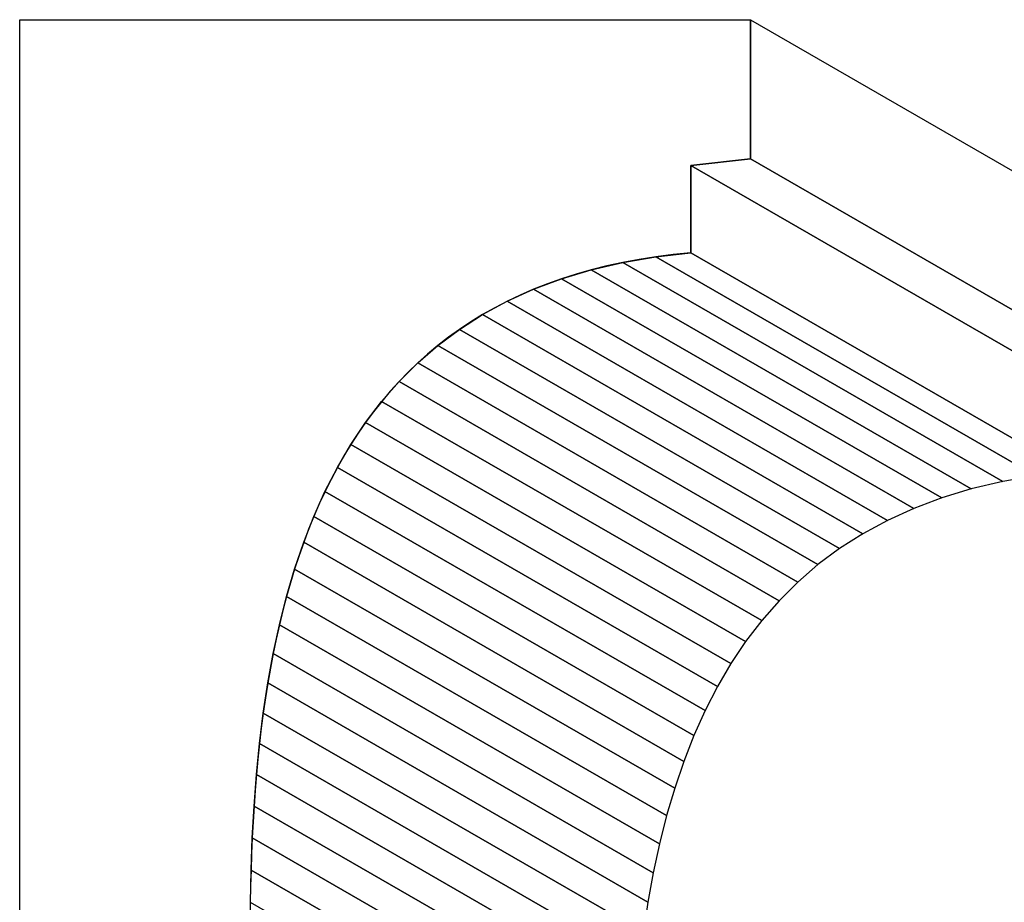
# Model space of a CAD drawing. Extents: x -1.54 to 1.3, y -2.15 to 3.46.
# Drawn here: x -1.25 to 0.43, y 1.95 to 3.46 of the extents above; entities that cross this region are included whole.
import ezdxf

# ---------------------------------------------------------------- set-up
doc = ezdxf.new("R2010")
doc.units = 0
doc.header["$MEASUREMENT"] = 0
doc.layers.add('P1-LAYER_1', color=7, linetype='CONTINUOUS')

msp = doc.modelspace()

# ---------------------------------------------------------------- linework, layer by layer
at = {"layer": 'P1-LAYER_1', "color": 7}
msp.add_open_spline([(-1.116, 1.3882), (-1.1398, 1.6613), (-0.8952, 1.5996), (-0.9542, 1.8221), (-0.9542, 1.8221), (-0.9542, 1.8221), (-0.8588, 1.8362), (-0.8588, 1.8362), (-0.8588, 1.8362), (-0.8662, 2.435), (-0.7617, 3.0015), (-0.105, 3.0587), (-0.105, 3.0587), (-0.105, 3.0587), (-0.105, 3.2082), (-0.105, 3.2082), (-0.105, 3.2082), (-0.105, 3.2082), (-0.0032, 3.2196), (-0.0032, 3.2196), (-0.0032, 3.2196), (-0.0032, 3.2196), (-0.0032, 3.4572), (-0.0032, 3.4572), (-0.0032, 3.4572), (-0.0032, 3.4572), (-1.2532, 3.4572), (-1.2532, 3.4572), (-1.2532, 3.4572), (-1.2532, 3.4572), (-1.2532, 1.3882), (-1.2532, 1.3882), (-1.2532, 1.3882), (-1.2532, 1.3882), (-1.116, 1.3882), (-1.116, 1.3882)], degree=3, knots=[0, 0, 0, 0, 0.111111, 0.111111, 0.111111, 0.111111, 0.222222, 0.222222, 0.222222, 0.222222, 0.333333, 0.333333, 0.333333, 0.333333, 0.444444, 0.444444, 0.444444, 0.444444, 0.555556, 0.555556, 0.555556, 0.555556, 0.666667, 0.666667, 0.666667, 0.666667, 0.777778, 0.777778, 0.777778, 0.777778, 0.888889, 0.888889, 0.888889, 0.888889, 1, 1, 1, 1], dxfattribs=at)
at = {"layer": 'P1-LAYER_1', "color": 253}
for points in [[(-0.0032, 3.2196), (-0.0032, 3.2196), (0.6469, 2.8449), (0.6469, 2.8449), (0.6469, 2.8449), (0.6469, 2.8449), (0.6469, 3.0825), (0.6469, 3.0825), (0.6469, 3.0825), (0.6469, 3.0825), (-0.0032, 3.4572), (-0.0032, 3.4572), (-0.0032, 3.4572), (-0.0032, 3.4572), (-0.0032, 3.2196), (-0.0032, 3.2196)], [(-0.0032, 3.2196), (-0.0032, 3.2196), (0.6469, 2.8449), (0.6469, 2.8449), (0.6469, 2.8449), (0.6469, 2.8449), (0.6469, 3.0825), (0.6469, 3.0825), (0.6469, 3.0825), (0.6469, 3.0825), (-0.0032, 3.4572), (-0.0032, 3.4572), (-0.0032, 3.4572), (-0.0032, 3.4572), (-0.0032, 3.2196), (-0.0032, 3.2196)], [(-0.105, 3.2082), (-0.105, 3.2082), (0.5451, 2.8335), (0.5451, 2.8335), (0.5451, 2.8335), (0.5451, 2.8335), (0.6469, 2.8449), (0.6469, 2.8449), (0.6469, 2.8449), (0.6469, 2.8449), (-0.0032, 3.2196), (-0.0032, 3.2196), (-0.0032, 3.2196), (-0.0032, 3.2196), (-0.105, 3.2082), (-0.105, 3.2082)], [(-0.105, 3.2082), (-0.105, 3.2082), (0.5451, 2.8335), (0.5451, 2.8335), (0.5451, 2.8335), (0.5451, 2.8335), (0.6469, 2.8449), (0.6469, 2.8449), (0.6469, 2.8449), (0.6469, 2.8449), (-0.0032, 3.2196), (-0.0032, 3.2196), (-0.0032, 3.2196), (-0.0032, 3.2196), (-0.105, 3.2082), (-0.105, 3.2082)], [(-0.105, 3.0587), (-0.105, 3.0587), (0.5451, 2.684), (0.5451, 2.684), (0.5451, 2.684), (0.5451, 2.684), (0.5451, 2.8335), (0.5451, 2.8335), (0.5451, 2.8335), (0.5451, 2.8335), (-0.105, 3.2082), (-0.105, 3.2082), (-0.105, 3.2082), (-0.105, 3.2082), (-0.105, 3.0587), (-0.105, 3.0587)], [(-0.105, 3.0587), (-0.105, 3.0587), (0.5451, 2.684), (0.5451, 2.684), (0.5451, 2.684), (0.5451, 2.684), (0.5451, 2.8335), (0.5451, 2.8335), (0.5451, 2.8335), (0.5451, 2.8335), (-0.105, 3.2082), (-0.105, 3.2082), (-0.105, 3.2082), (-0.105, 3.2082), (-0.105, 3.0587), (-0.105, 3.0587)], [(-0.2218, 3.0421), (-0.2218, 3.0421), (0.4283, 2.6674), (0.4283, 2.6674), (0.4283, 2.6674), (0.4283, 2.6674), (0.4852, 2.6771), (0.4852, 2.6771), (0.4852, 2.6771), (0.4852, 2.6771), (-0.165, 3.0519), (-0.165, 3.0519), (-0.165, 3.0519), (-0.165, 3.0519), (-0.2218, 3.0421), (-0.2218, 3.0421)], [(-0.2218, 3.0421), (-0.2218, 3.0421), (0.4283, 2.6674), (0.4283, 2.6674), (0.4283, 2.6674), (0.4283, 2.6674), (0.4852, 2.6771), (0.4852, 2.6771), (0.4852, 2.6771), (0.4852, 2.6771), (-0.165, 3.0519), (-0.165, 3.0519), (-0.165, 3.0519), (-0.165, 3.0519), (-0.2218, 3.0421), (-0.2218, 3.0421)], [(-0.165, 3.0519), (-0.165, 3.0519), (0.4852, 2.6771), (0.4852, 2.6771), (0.4852, 2.6771), (0.4852, 2.6771), (0.5451, 2.684), (0.5451, 2.684), (0.5451, 2.684), (0.5451, 2.684), (-0.105, 3.0587), (-0.105, 3.0587), (-0.105, 3.0587), (-0.105, 3.0587), (-0.165, 3.0519), (-0.165, 3.0519)], [(-0.165, 3.0519), (-0.165, 3.0519), (0.4852, 2.6771), (0.4852, 2.6771), (0.4852, 2.6771), (0.4852, 2.6771), (0.5451, 2.684), (0.5451, 2.684), (0.5451, 2.684), (0.5451, 2.684), (-0.105, 3.0587), (-0.105, 3.0587), (-0.105, 3.0587), (-0.105, 3.0587), (-0.165, 3.0519), (-0.165, 3.0519)], [(-0.2755, 3.0296), (-0.2755, 3.0296), (0.3746, 2.6549), (0.3746, 2.6549), (0.3746, 2.6549), (0.3746, 2.6549), (0.4283, 2.6674), (0.4283, 2.6674), (0.4283, 2.6674), (0.4283, 2.6674), (-0.2218, 3.0421), (-0.2218, 3.0421), (-0.2218, 3.0421), (-0.2218, 3.0421), (-0.2755, 3.0296), (-0.2755, 3.0296)], [(-0.2755, 3.0296), (-0.2755, 3.0296), (0.3746, 2.6549), (0.3746, 2.6549), (0.3746, 2.6549), (0.3746, 2.6549), (0.4283, 2.6674), (0.4283, 2.6674), (0.4283, 2.6674), (0.4283, 2.6674), (-0.2218, 3.0421), (-0.2218, 3.0421), (-0.2218, 3.0421), (-0.2218, 3.0421), (-0.2755, 3.0296), (-0.2755, 3.0296)], [(-0.3262, 3.0143), (-0.3262, 3.0143), (0.3239, 2.6396), (0.3239, 2.6396), (0.3239, 2.6396), (0.3239, 2.6396), (0.3746, 2.6549), (0.3746, 2.6549), (0.3746, 2.6549), (0.3746, 2.6549), (-0.2755, 3.0296), (-0.2755, 3.0296), (-0.2755, 3.0296), (-0.2755, 3.0296), (-0.3262, 3.0143), (-0.3262, 3.0143)], [(-0.3262, 3.0143), (-0.3262, 3.0143), (0.3239, 2.6396), (0.3239, 2.6396), (0.3239, 2.6396), (0.3239, 2.6396), (0.3746, 2.6549), (0.3746, 2.6549), (0.3746, 2.6549), (0.3746, 2.6549), (-0.2755, 3.0296), (-0.2755, 3.0296), (-0.2755, 3.0296), (-0.2755, 3.0296), (-0.3262, 3.0143), (-0.3262, 3.0143)], [(-0.3741, 2.9964), (-0.3741, 2.9964), (0.276, 2.6217), (0.276, 2.6217), (0.276, 2.6217), (0.276, 2.6217), (0.3239, 2.6396), (0.3239, 2.6396), (0.3239, 2.6396), (0.3239, 2.6396), (-0.3262, 3.0143), (-0.3262, 3.0143), (-0.3262, 3.0143), (-0.3262, 3.0143), (-0.3741, 2.9964), (-0.3741, 2.9964)], [(-0.3741, 2.9964), (-0.3741, 2.9964), (0.276, 2.6217), (0.276, 2.6217), (0.276, 2.6217), (0.276, 2.6217), (0.3239, 2.6396), (0.3239, 2.6396), (0.3239, 2.6396), (0.3239, 2.6396), (-0.3262, 3.0143), (-0.3262, 3.0143), (-0.3262, 3.0143), (-0.3262, 3.0143), (-0.3741, 2.9964), (-0.3741, 2.9964)], [(-0.4191, 2.976), (-0.4191, 2.976), (0.231, 2.6012), (0.231, 2.6012), (0.231, 2.6012), (0.231, 2.6012), (0.276, 2.6217), (0.276, 2.6217), (0.276, 2.6217), (0.276, 2.6217), (-0.3741, 2.9964), (-0.3741, 2.9964), (-0.3741, 2.9964), (-0.3741, 2.9964), (-0.4191, 2.976), (-0.4191, 2.976)], [(-0.4191, 2.976), (-0.4191, 2.976), (0.231, 2.6012), (0.231, 2.6012), (0.231, 2.6012), (0.231, 2.6012), (0.276, 2.6217), (0.276, 2.6217), (0.276, 2.6217), (0.276, 2.6217), (-0.3741, 2.9964), (-0.3741, 2.9964), (-0.3741, 2.9964), (-0.3741, 2.9964), (-0.4191, 2.976), (-0.4191, 2.976)], [(-0.4613, 2.9531), (-0.4613, 2.9531), (0.1888, 2.5783), (0.1888, 2.5783), (0.1888, 2.5783), (0.1888, 2.5783), (0.231, 2.6012), (0.231, 2.6012), (0.231, 2.6012), (0.231, 2.6012), (-0.4191, 2.976), (-0.4191, 2.976), (-0.4191, 2.976), (-0.4191, 2.976), (-0.4613, 2.9531), (-0.4613, 2.9531)], [(-0.4613, 2.9531), (-0.4613, 2.9531), (0.1888, 2.5783), (0.1888, 2.5783), (0.1888, 2.5783), (0.1888, 2.5783), (0.231, 2.6012), (0.231, 2.6012), (0.231, 2.6012), (0.231, 2.6012), (-0.4191, 2.976), (-0.4191, 2.976), (-0.4191, 2.976), (-0.4191, 2.976), (-0.4613, 2.9531), (-0.4613, 2.9531)], [(-0.5009, 2.9278), (-0.5009, 2.9278), (0.1492, 2.5531), (0.1492, 2.5531), (0.1492, 2.5531), (0.1492, 2.5531), (0.1888, 2.5783), (0.1888, 2.5783), (0.1888, 2.5783), (0.1888, 2.5783), (-0.4613, 2.9531), (-0.4613, 2.9531), (-0.4613, 2.9531), (-0.4613, 2.9531), (-0.5009, 2.9278), (-0.5009, 2.9278)], [(-0.5009, 2.9278), (-0.5009, 2.9278), (0.1492, 2.5531), (0.1492, 2.5531), (0.1492, 2.5531), (0.1492, 2.5531), (0.1888, 2.5783), (0.1888, 2.5783), (0.1888, 2.5783), (0.1888, 2.5783), (-0.4613, 2.9531), (-0.4613, 2.9531), (-0.4613, 2.9531), (-0.4613, 2.9531), (-0.5009, 2.9278), (-0.5009, 2.9278)], [(-0.5379, 2.9002), (-0.5379, 2.9002), (0.1123, 2.5255), (0.1123, 2.5255), (0.1123, 2.5255), (0.1123, 2.5255), (0.1492, 2.5531), (0.1492, 2.5531), (0.1492, 2.5531), (0.1492, 2.5531), (-0.5009, 2.9278), (-0.5009, 2.9278), (-0.5009, 2.9278), (-0.5009, 2.9278), (-0.5379, 2.9002), (-0.5379, 2.9002)], [(-0.5379, 2.9002), (-0.5379, 2.9002), (0.1123, 2.5255), (0.1123, 2.5255), (0.1123, 2.5255), (0.1123, 2.5255), (0.1492, 2.5531), (0.1492, 2.5531), (0.1492, 2.5531), (0.1492, 2.5531), (-0.5009, 2.9278), (-0.5009, 2.9278), (-0.5009, 2.9278), (-0.5009, 2.9278), (-0.5379, 2.9002), (-0.5379, 2.9002)], [(-0.5723, 2.8704), (-0.5723, 2.8704), (0.0778, 2.4957), (0.0778, 2.4957), (0.0778, 2.4957), (0.0778, 2.4957), (0.1123, 2.5255), (0.1123, 2.5255), (0.1123, 2.5255), (0.1123, 2.5255), (-0.5379, 2.9002), (-0.5379, 2.9002), (-0.5379, 2.9002), (-0.5379, 2.9002), (-0.5723, 2.8704), (-0.5723, 2.8704)], [(-0.5723, 2.8704), (-0.5723, 2.8704), (0.0778, 2.4957), (0.0778, 2.4957), (0.0778, 2.4957), (0.0778, 2.4957), (0.1123, 2.5255), (0.1123, 2.5255), (0.1123, 2.5255), (0.1123, 2.5255), (-0.5379, 2.9002), (-0.5379, 2.9002), (-0.5379, 2.9002), (-0.5379, 2.9002), (-0.5723, 2.8704), (-0.5723, 2.8704)], [(-0.6044, 2.8386), (-0.6044, 2.8386), (0.0457, 2.4639), (0.0457, 2.4639), (0.0457, 2.4639), (0.0457, 2.4639), (0.0778, 2.4957), (0.0778, 2.4957), (0.0778, 2.4957), (0.0778, 2.4957), (-0.5723, 2.8704), (-0.5723, 2.8704), (-0.5723, 2.8704), (-0.5723, 2.8704), (-0.6044, 2.8386), (-0.6044, 2.8386)], [(-0.6044, 2.8386), (-0.6044, 2.8386), (0.0457, 2.4639), (0.0457, 2.4639), (0.0457, 2.4639), (0.0457, 2.4639), (0.0778, 2.4957), (0.0778, 2.4957), (0.0778, 2.4957), (0.0778, 2.4957), (-0.5723, 2.8704), (-0.5723, 2.8704), (-0.5723, 2.8704), (-0.5723, 2.8704), (-0.6044, 2.8386), (-0.6044, 2.8386)], [(-0.6341, 2.8047), (-0.6341, 2.8047), (0.0161, 2.43), (0.0161, 2.43), (0.0161, 2.43), (0.0161, 2.43), (0.0457, 2.4639), (0.0457, 2.4639), (0.0457, 2.4639), (0.0457, 2.4639), (-0.6044, 2.8386), (-0.6044, 2.8386), (-0.6044, 2.8386), (-0.6044, 2.8386), (-0.6341, 2.8047), (-0.6341, 2.8047)], [(-0.6341, 2.8047), (-0.6341, 2.8047), (0.0161, 2.43), (0.0161, 2.43), (0.0161, 2.43), (0.0161, 2.43), (0.0457, 2.4639), (0.0457, 2.4639), (0.0457, 2.4639), (0.0457, 2.4639), (-0.6044, 2.8386), (-0.6044, 2.8386), (-0.6044, 2.8386), (-0.6044, 2.8386), (-0.6341, 2.8047), (-0.6341, 2.8047)], [(-0.6615, 2.7688), (-0.6615, 2.7688), (-0.0114, 2.3941), (-0.0114, 2.3941), (-0.0114, 2.3941), (-0.0114, 2.3941), (0.0161, 2.43), (0.0161, 2.43), (0.0161, 2.43), (0.0161, 2.43), (-0.6341, 2.8047), (-0.6341, 2.8047), (-0.6341, 2.8047), (-0.6341, 2.8047), (-0.6615, 2.7688), (-0.6615, 2.7688)], [(-0.6615, 2.7688), (-0.6615, 2.7688), (-0.0114, 2.3941), (-0.0114, 2.3941), (-0.0114, 2.3941), (-0.0114, 2.3941), (0.0161, 2.43), (0.0161, 2.43), (0.0161, 2.43), (0.0161, 2.43), (-0.6341, 2.8047), (-0.6341, 2.8047), (-0.6341, 2.8047), (-0.6341, 2.8047), (-0.6615, 2.7688), (-0.6615, 2.7688)], [(-0.6867, 2.7311), (-0.6867, 2.7311), (-0.0366, 2.3564), (-0.0366, 2.3564), (-0.0366, 2.3564), (-0.0366, 2.3564), (-0.0114, 2.3941), (-0.0114, 2.3941), (-0.0114, 2.3941), (-0.0114, 2.3941), (-0.6615, 2.7688), (-0.6615, 2.7688), (-0.6615, 2.7688), (-0.6615, 2.7688), (-0.6867, 2.7311), (-0.6867, 2.7311)], [(-0.6867, 2.7311), (-0.6867, 2.7311), (-0.0366, 2.3564), (-0.0366, 2.3564), (-0.0366, 2.3564), (-0.0366, 2.3564), (-0.0114, 2.3941), (-0.0114, 2.3941), (-0.0114, 2.3941), (-0.0114, 2.3941), (-0.6615, 2.7688), (-0.6615, 2.7688), (-0.6615, 2.7688), (-0.6615, 2.7688), (-0.6867, 2.7311), (-0.6867, 2.7311)], [(-0.7098, 2.6917), (-0.7098, 2.6917), (-0.0597, 2.317), (-0.0597, 2.317), (-0.0597, 2.317), (-0.0597, 2.317), (-0.0366, 2.3564), (-0.0366, 2.3564), (-0.0366, 2.3564), (-0.0366, 2.3564), (-0.6867, 2.7311), (-0.6867, 2.7311), (-0.6867, 2.7311), (-0.6867, 2.7311), (-0.7098, 2.6917), (-0.7098, 2.6917)], [(-0.7098, 2.6917), (-0.7098, 2.6917), (-0.0597, 2.317), (-0.0597, 2.317), (-0.0597, 2.317), (-0.0597, 2.317), (-0.0366, 2.3564), (-0.0366, 2.3564), (-0.0366, 2.3564), (-0.0366, 2.3564), (-0.6867, 2.7311), (-0.6867, 2.7311), (-0.6867, 2.7311), (-0.6867, 2.7311), (-0.7098, 2.6917), (-0.7098, 2.6917)], [(-0.731, 2.6506), (-0.731, 2.6506), (-0.0808, 2.2759), (-0.0808, 2.2759), (-0.0808, 2.2759), (-0.0808, 2.2759), (-0.0597, 2.317), (-0.0597, 2.317), (-0.0597, 2.317), (-0.0597, 2.317), (-0.7098, 2.6917), (-0.7098, 2.6917), (-0.7098, 2.6917), (-0.7098, 2.6917), (-0.731, 2.6506), (-0.731, 2.6506)], [(-0.731, 2.6506), (-0.731, 2.6506), (-0.0808, 2.2759), (-0.0808, 2.2759), (-0.0808, 2.2759), (-0.0808, 2.2759), (-0.0597, 2.317), (-0.0597, 2.317), (-0.0597, 2.317), (-0.0597, 2.317), (-0.7098, 2.6917), (-0.7098, 2.6917), (-0.7098, 2.6917), (-0.7098, 2.6917), (-0.731, 2.6506), (-0.731, 2.6506)], [(-0.7501, 2.6079), (-0.7501, 2.6079), (-0.1, 2.2332), (-0.1, 2.2332), (-0.1, 2.2332), (-0.1, 2.2332), (-0.0808, 2.2759), (-0.0808, 2.2759), (-0.0808, 2.2759), (-0.0808, 2.2759), (-0.731, 2.6506), (-0.731, 2.6506), (-0.731, 2.6506), (-0.731, 2.6506), (-0.7501, 2.6079), (-0.7501, 2.6079)], [(-0.7501, 2.6079), (-0.7501, 2.6079), (-0.1, 2.2332), (-0.1, 2.2332), (-0.1, 2.2332), (-0.1, 2.2332), (-0.0808, 2.2759), (-0.0808, 2.2759), (-0.0808, 2.2759), (-0.0808, 2.2759), (-0.731, 2.6506), (-0.731, 2.6506), (-0.731, 2.6506), (-0.731, 2.6506), (-0.7501, 2.6079), (-0.7501, 2.6079)], [(-0.7674, 2.5637), (-0.7674, 2.5637), (-0.1173, 2.189), (-0.1173, 2.189), (-0.1173, 2.189), (-0.1173, 2.189), (-0.1, 2.2332), (-0.1, 2.2332), (-0.1, 2.2332), (-0.1, 2.2332), (-0.7501, 2.6079), (-0.7501, 2.6079), (-0.7501, 2.6079), (-0.7501, 2.6079), (-0.7674, 2.5637), (-0.7674, 2.5637)], [(-0.7674, 2.5637), (-0.7674, 2.5637), (-0.1173, 2.189), (-0.1173, 2.189), (-0.1173, 2.189), (-0.1173, 2.189), (-0.1, 2.2332), (-0.1, 2.2332), (-0.1, 2.2332), (-0.1, 2.2332), (-0.7501, 2.6079), (-0.7501, 2.6079), (-0.7501, 2.6079), (-0.7501, 2.6079), (-0.7674, 2.5637), (-0.7674, 2.5637)], [(-0.7829, 2.518), (-0.7829, 2.518), (-0.1328, 2.1433), (-0.1328, 2.1433), (-0.1328, 2.1433), (-0.1328, 2.1433), (-0.1173, 2.189), (-0.1173, 2.189), (-0.1173, 2.189), (-0.1173, 2.189), (-0.7674, 2.5637), (-0.7674, 2.5637), (-0.7674, 2.5637), (-0.7674, 2.5637), (-0.7829, 2.518), (-0.7829, 2.518)], [(-0.7829, 2.518), (-0.7829, 2.518), (-0.1328, 2.1433), (-0.1328, 2.1433), (-0.1328, 2.1433), (-0.1328, 2.1433), (-0.1173, 2.189), (-0.1173, 2.189), (-0.1173, 2.189), (-0.1173, 2.189), (-0.7674, 2.5637), (-0.7674, 2.5637), (-0.7674, 2.5637), (-0.7674, 2.5637), (-0.7829, 2.518), (-0.7829, 2.518)], [(-0.7967, 2.4711), (-0.7967, 2.4711), (-0.1466, 2.0964), (-0.1466, 2.0964), (-0.1466, 2.0964), (-0.1466, 2.0964), (-0.1328, 2.1433), (-0.1328, 2.1433), (-0.1328, 2.1433), (-0.1328, 2.1433), (-0.7829, 2.518), (-0.7829, 2.518), (-0.7829, 2.518), (-0.7829, 2.518), (-0.7967, 2.4711), (-0.7967, 2.4711)], [(-0.7967, 2.4711), (-0.7967, 2.4711), (-0.1466, 2.0964), (-0.1466, 2.0964), (-0.1466, 2.0964), (-0.1466, 2.0964), (-0.1328, 2.1433), (-0.1328, 2.1433), (-0.1328, 2.1433), (-0.1328, 2.1433), (-0.7829, 2.518), (-0.7829, 2.518), (-0.7829, 2.518), (-0.7829, 2.518), (-0.7967, 2.4711), (-0.7967, 2.4711)], [(-0.8089, 2.4229), (-0.8089, 2.4229), (-0.1588, 2.0482), (-0.1588, 2.0482), (-0.1588, 2.0482), (-0.1588, 2.0482), (-0.1466, 2.0964), (-0.1466, 2.0964), (-0.1466, 2.0964), (-0.1466, 2.0964), (-0.7967, 2.4711), (-0.7967, 2.4711), (-0.7967, 2.4711), (-0.7967, 2.4711), (-0.8089, 2.4229), (-0.8089, 2.4229)], [(-0.8089, 2.4229), (-0.8089, 2.4229), (-0.1588, 2.0482), (-0.1588, 2.0482), (-0.1588, 2.0482), (-0.1588, 2.0482), (-0.1466, 2.0964), (-0.1466, 2.0964), (-0.1466, 2.0964), (-0.1466, 2.0964), (-0.7967, 2.4711), (-0.7967, 2.4711), (-0.7967, 2.4711), (-0.7967, 2.4711), (-0.8089, 2.4229), (-0.8089, 2.4229)], [(-0.8195, 2.3736), (-0.8195, 2.3736), (-0.1694, 1.9989), (-0.1694, 1.9989), (-0.1694, 1.9989), (-0.1694, 1.9989), (-0.1588, 2.0482), (-0.1588, 2.0482), (-0.1588, 2.0482), (-0.1588, 2.0482), (-0.8089, 2.4229), (-0.8089, 2.4229), (-0.8089, 2.4229), (-0.8089, 2.4229), (-0.8195, 2.3736), (-0.8195, 2.3736)], [(-0.8195, 2.3736), (-0.8195, 2.3736), (-0.1694, 1.9989), (-0.1694, 1.9989), (-0.1694, 1.9989), (-0.1694, 1.9989), (-0.1588, 2.0482), (-0.1588, 2.0482), (-0.1588, 2.0482), (-0.1588, 2.0482), (-0.8089, 2.4229), (-0.8089, 2.4229), (-0.8089, 2.4229), (-0.8089, 2.4229), (-0.8195, 2.3736), (-0.8195, 2.3736)], [(-0.8287, 2.3232), (-0.8287, 2.3232), (-0.1786, 1.9485), (-0.1786, 1.9485), (-0.1786, 1.9485), (-0.1786, 1.9485), (-0.1694, 1.9989), (-0.1694, 1.9989), (-0.1694, 1.9989), (-0.1694, 1.9989), (-0.8195, 2.3736), (-0.8195, 2.3736), (-0.8195, 2.3736), (-0.8195, 2.3736), (-0.8287, 2.3232), (-0.8287, 2.3232)], [(-0.8287, 2.3232), (-0.8287, 2.3232), (-0.1786, 1.9485), (-0.1786, 1.9485), (-0.1786, 1.9485), (-0.1786, 1.9485), (-0.1694, 1.9989), (-0.1694, 1.9989), (-0.1694, 1.9989), (-0.1694, 1.9989), (-0.8195, 2.3736), (-0.8195, 2.3736), (-0.8195, 2.3736), (-0.8195, 2.3736), (-0.8287, 2.3232), (-0.8287, 2.3232)], [(-0.8365, 2.2718), (-0.8365, 2.2718), (-0.1864, 1.8971), (-0.1864, 1.8971), (-0.1864, 1.8971), (-0.1864, 1.8971), (-0.1786, 1.9485), (-0.1786, 1.9485), (-0.1786, 1.9485), (-0.1786, 1.9485), (-0.8287, 2.3232), (-0.8287, 2.3232), (-0.8287, 2.3232), (-0.8287, 2.3232), (-0.8365, 2.2718), (-0.8365, 2.2718)], [(-0.8365, 2.2718), (-0.8365, 2.2718), (-0.1864, 1.8971), (-0.1864, 1.8971), (-0.1864, 1.8971), (-0.1864, 1.8971), (-0.1786, 1.9485), (-0.1786, 1.9485), (-0.1786, 1.9485), (-0.1786, 1.9485), (-0.8287, 2.3232), (-0.8287, 2.3232), (-0.8287, 2.3232), (-0.8287, 2.3232), (-0.8365, 2.2718), (-0.8365, 2.2718)], [(-0.843, 2.2196), (-0.843, 2.2196), (-0.1929, 1.8449), (-0.1929, 1.8449), (-0.1929, 1.8449), (-0.1929, 1.8449), (-0.1864, 1.8971), (-0.1864, 1.8971), (-0.1864, 1.8971), (-0.1864, 1.8971), (-0.8365, 2.2718), (-0.8365, 2.2718), (-0.8365, 2.2718), (-0.8365, 2.2718), (-0.843, 2.2196), (-0.843, 2.2196)], [(-0.843, 2.2196), (-0.843, 2.2196), (-0.1929, 1.8449), (-0.1929, 1.8449), (-0.1929, 1.8449), (-0.1929, 1.8449), (-0.1864, 1.8971), (-0.1864, 1.8971), (-0.1864, 1.8971), (-0.1864, 1.8971), (-0.8365, 2.2718), (-0.8365, 2.2718), (-0.8365, 2.2718), (-0.8365, 2.2718), (-0.843, 2.2196), (-0.843, 2.2196)], [(-0.8482, 2.1665), (-0.8482, 2.1665), (-0.1981, 1.7918), (-0.1981, 1.7918), (-0.1981, 1.7918), (-0.1981, 1.7918), (-0.1929, 1.8449), (-0.1929, 1.8449), (-0.1929, 1.8449), (-0.1929, 1.8449), (-0.843, 2.2196), (-0.843, 2.2196), (-0.843, 2.2196), (-0.843, 2.2196), (-0.8482, 2.1665), (-0.8482, 2.1665)], [(-0.8482, 2.1665), (-0.8482, 2.1665), (-0.1981, 1.7918), (-0.1981, 1.7918), (-0.1981, 1.7918), (-0.1981, 1.7918), (-0.1929, 1.8449), (-0.1929, 1.8449), (-0.1929, 1.8449), (-0.1929, 1.8449), (-0.843, 2.2196), (-0.843, 2.2196), (-0.843, 2.2196), (-0.843, 2.2196), (-0.8482, 2.1665), (-0.8482, 2.1665)], [(-0.8524, 2.1128), (-0.8524, 2.1128), (-0.2023, 1.738), (-0.2023, 1.738), (-0.2023, 1.738), (-0.2023, 1.738), (-0.1981, 1.7918), (-0.1981, 1.7918), (-0.1981, 1.7918), (-0.1981, 1.7918), (-0.8482, 2.1665), (-0.8482, 2.1665), (-0.8482, 2.1665), (-0.8482, 2.1665), (-0.8524, 2.1128), (-0.8524, 2.1128)], [(-0.8524, 2.1128), (-0.8524, 2.1128), (-0.2023, 1.738), (-0.2023, 1.738), (-0.2023, 1.738), (-0.2023, 1.738), (-0.1981, 1.7918), (-0.1981, 1.7918), (-0.1981, 1.7918), (-0.1981, 1.7918), (-0.8482, 2.1665), (-0.8482, 2.1665), (-0.8482, 2.1665), (-0.8482, 2.1665), (-0.8524, 2.1128), (-0.8524, 2.1128)], [(-0.8554, 2.0584), (-0.8554, 2.0584), (-0.2053, 1.6836), (-0.2053, 1.6836), (-0.2053, 1.6836), (-0.2053, 1.6836), (-0.2023, 1.738), (-0.2023, 1.738), (-0.2023, 1.738), (-0.2023, 1.738), (-0.8524, 2.1128), (-0.8524, 2.1128), (-0.8524, 2.1128), (-0.8524, 2.1128), (-0.8554, 2.0584), (-0.8554, 2.0584)], [(-0.8554, 2.0584), (-0.8554, 2.0584), (-0.2053, 1.6836), (-0.2053, 1.6836), (-0.2053, 1.6836), (-0.2053, 1.6836), (-0.2023, 1.738), (-0.2023, 1.738), (-0.2023, 1.738), (-0.2023, 1.738), (-0.8524, 2.1128), (-0.8524, 2.1128), (-0.8524, 2.1128), (-0.8524, 2.1128), (-0.8554, 2.0584), (-0.8554, 2.0584)], [(-0.8575, 2.0034), (-0.8575, 2.0034), (-0.2074, 1.6287), (-0.2074, 1.6287), (-0.2074, 1.6287), (-0.2074, 1.6287), (-0.2053, 1.6836), (-0.2053, 1.6836), (-0.2053, 1.6836), (-0.2053, 1.6836), (-0.8554, 2.0584), (-0.8554, 2.0584), (-0.8554, 2.0584), (-0.8554, 2.0584), (-0.8575, 2.0034), (-0.8575, 2.0034)], [(-0.8575, 2.0034), (-0.8575, 2.0034), (-0.2074, 1.6287), (-0.2074, 1.6287), (-0.2074, 1.6287), (-0.2074, 1.6287), (-0.2053, 1.6836), (-0.2053, 1.6836), (-0.2053, 1.6836), (-0.2053, 1.6836), (-0.8554, 2.0584), (-0.8554, 2.0584), (-0.8554, 2.0584), (-0.8554, 2.0584), (-0.8575, 2.0034), (-0.8575, 2.0034)], [(-0.8587, 1.948), (-0.8587, 1.948), (-0.2086, 1.5733), (-0.2086, 1.5733), (-0.2086, 1.5733), (-0.2086, 1.5733), (-0.2074, 1.6287), (-0.2074, 1.6287), (-0.2074, 1.6287), (-0.2074, 1.6287), (-0.8575, 2.0034), (-0.8575, 2.0034), (-0.8575, 2.0034), (-0.8575, 2.0034), (-0.8587, 1.948), (-0.8587, 1.948)], [(-0.8587, 1.948), (-0.8587, 1.948), (-0.2086, 1.5733), (-0.2086, 1.5733), (-0.2086, 1.5733), (-0.2086, 1.5733), (-0.2074, 1.6287), (-0.2074, 1.6287), (-0.2074, 1.6287), (-0.2074, 1.6287), (-0.8575, 2.0034), (-0.8575, 2.0034), (-0.8575, 2.0034), (-0.8575, 2.0034), (-0.8587, 1.948), (-0.8587, 1.948)]]:
    msp.add_open_spline(points, degree=3, knots=[0, 0, 0, 0, 0.25, 0.25, 0.25, 0.25, 0.5, 0.5, 0.5, 0.5, 0.75, 0.75, 0.75, 0.75, 1, 1, 1, 1], dxfattribs=at)
at = {"layer": 'P1-LAYER_1', "color": 250}
for points, knots in [([(-0.0032, 3.2196), (-0.0032, 3.2196), (0.6469, 2.8449), (0.6469, 2.8449), (0.6469, 2.8449), (0.6469, 2.8449), (0.6469, 3.0825), (0.6469, 3.0825), (0.6469, 3.0825), (0.6469, 3.0825), (-0.0032, 3.4572), (-0.0032, 3.4572), (-0.0032, 3.4572), (-0.0032, 3.4572), (-0.0032, 3.2196), (-0.0032, 3.2196)], [0, 0, 0, 0, 0.25, 0.25, 0.25, 0.25, 0.5, 0.5, 0.5, 0.5, 0.75, 0.75, 0.75, 0.75, 1, 1, 1, 1]), ([(-0.0032, 3.2196), (-0.0032, 3.2196), (0.6469, 2.8449), (0.6469, 2.8449), (0.6469, 2.8449), (0.6469, 2.8449), (0.6469, 3.0825), (0.6469, 3.0825), (0.6469, 3.0825), (0.6469, 3.0825), (-0.0032, 3.4572), (-0.0032, 3.4572), (-0.0032, 3.4572), (-0.0032, 3.4572), (-0.0032, 3.2196), (-0.0032, 3.2196)], [0, 0, 0, 0, 0.25, 0.25, 0.25, 0.25, 0.5, 0.5, 0.5, 0.5, 0.75, 0.75, 0.75, 0.75, 1, 1, 1, 1]), ([(-0.105, 3.2082), (-0.105, 3.2082), (0.5451, 2.8335), (0.5451, 2.8335), (0.5451, 2.8335), (0.5451, 2.8335), (0.6469, 2.8449), (0.6469, 2.8449), (0.6469, 2.8449), (0.6469, 2.8449), (-0.0032, 3.2196), (-0.0032, 3.2196), (-0.0032, 3.2196), (-0.0032, 3.2196), (-0.105, 3.2082), (-0.105, 3.2082)], [0, 0, 0, 0, 0.25, 0.25, 0.25, 0.25, 0.5, 0.5, 0.5, 0.5, 0.75, 0.75, 0.75, 0.75, 1, 1, 1, 1]), ([(-0.105, 3.2082), (-0.105, 3.2082), (0.5451, 2.8335), (0.5451, 2.8335), (0.5451, 2.8335), (0.5451, 2.8335), (0.6469, 2.8449), (0.6469, 2.8449), (0.6469, 2.8449), (0.6469, 2.8449), (-0.0032, 3.2196), (-0.0032, 3.2196), (-0.0032, 3.2196), (-0.0032, 3.2196), (-0.105, 3.2082), (-0.105, 3.2082)], [0, 0, 0, 0, 0.25, 0.25, 0.25, 0.25, 0.5, 0.5, 0.5, 0.5, 0.75, 0.75, 0.75, 0.75, 1, 1, 1, 1]), ([(-0.105, 3.0587), (-0.105, 3.0587), (0.5451, 2.684), (0.5451, 2.684), (0.5451, 2.684), (0.5451, 2.684), (0.5451, 2.8335), (0.5451, 2.8335), (0.5451, 2.8335), (0.5451, 2.8335), (-0.105, 3.2082), (-0.105, 3.2082), (-0.105, 3.2082), (-0.105, 3.2082), (-0.105, 3.0587), (-0.105, 3.0587)], [0, 0, 0, 0, 0.25, 0.25, 0.25, 0.25, 0.5, 0.5, 0.5, 0.5, 0.75, 0.75, 0.75, 0.75, 1, 1, 1, 1]), ([(-0.105, 3.0587), (-0.105, 3.0587), (0.5451, 2.684), (0.5451, 2.684), (0.5451, 2.684), (0.5451, 2.684), (0.5451, 2.8335), (0.5451, 2.8335), (0.5451, 2.8335), (0.5451, 2.8335), (-0.105, 3.2082), (-0.105, 3.2082), (-0.105, 3.2082), (-0.105, 3.2082), (-0.105, 3.0587), (-0.105, 3.0587)], [0, 0, 0, 0, 0.25, 0.25, 0.25, 0.25, 0.5, 0.5, 0.5, 0.5, 0.75, 0.75, 0.75, 0.75, 1, 1, 1, 1]), ([(-0.8588, 1.8362), (-0.8588, 1.8362), (-0.2086, 1.4615), (-0.2086, 1.4615), (-0.2086, 1.4615), (-0.2086, 1.4615), (-0.209, 1.5176), (-0.209, 1.5176), (-0.209, 1.5176), (-0.209, 1.5176), (-0.2086, 1.5733), (-0.2086, 1.5733), (-0.2086, 1.5733), (-0.2086, 1.5733), (-0.2074, 1.6287), (-0.2074, 1.6287), (-0.2074, 1.6287), (-0.2074, 1.6287), (-0.2053, 1.6836), (-0.2053, 1.6836), (-0.2053, 1.6836), (-0.2053, 1.6836), (-0.2023, 1.738), (-0.2023, 1.738), (-0.2023, 1.738), (-0.2023, 1.738), (-0.1981, 1.7918), (-0.1981, 1.7918), (-0.1981, 1.7918), (-0.1981, 1.7918), (-0.1929, 1.8449), (-0.1929, 1.8449), (-0.1929, 1.8449), (-0.1929, 1.8449), (-0.1864, 1.8971), (-0.1864, 1.8971), (-0.1864, 1.8971), (-0.1864, 1.8971), (-0.1786, 1.9485), (-0.1786, 1.9485), (-0.1786, 1.9485), (-0.1786, 1.9485), (-0.1694, 1.9989), (-0.1694, 1.9989), (-0.1694, 1.9989), (-0.1694, 1.9989), (-0.1588, 2.0482), (-0.1588, 2.0482), (-0.1588, 2.0482), (-0.1588, 2.0482), (-0.1466, 2.0964), (-0.1466, 2.0964), (-0.1466, 2.0964), (-0.1466, 2.0964), (-0.1328, 2.1433), (-0.1328, 2.1433), (-0.1328, 2.1433), (-0.1328, 2.1433), (-0.1173, 2.189), (-0.1173, 2.189), (-0.1173, 2.189), (-0.1173, 2.189), (-0.1, 2.2332), (-0.1, 2.2332), (-0.1, 2.2332), (-0.1, 2.2332), (-0.0808, 2.2759), (-0.0808, 2.2759), (-0.0808, 2.2759), (-0.0808, 2.2759), (-0.0597, 2.317), (-0.0597, 2.317), (-0.0597, 2.317), (-0.0597, 2.317), (-0.0366, 2.3564), (-0.0366, 2.3564), (-0.0366, 2.3564), (-0.0366, 2.3564), (-0.0114, 2.3941), (-0.0114, 2.3941), (-0.0114, 2.3941), (-0.0114, 2.3941), (0.0161, 2.43), (0.0161, 2.43), (0.0161, 2.43), (0.0161, 2.43), (0.0457, 2.4639), (0.0457, 2.4639), (0.0457, 2.4639), (0.0457, 2.4639), (0.0778, 2.4957), (0.0778, 2.4957), (0.0778, 2.4957), (0.0778, 2.4957), (0.1123, 2.5255), (0.1123, 2.5255), (0.1123, 2.5255), (0.1123, 2.5255), (0.1492, 2.5531), (0.1492, 2.5531), (0.1492, 2.5531), (0.1492, 2.5531), (0.1888, 2.5783), (0.1888, 2.5783), (0.1888, 2.5783), (0.1888, 2.5783), (0.231, 2.6012), (0.231, 2.6012), (0.231, 2.6012), (0.231, 2.6012), (0.276, 2.6217), (0.276, 2.6217), (0.276, 2.6217), (0.276, 2.6217), (0.3239, 2.6396), (0.3239, 2.6396), (0.3239, 2.6396), (0.3239, 2.6396), (0.3746, 2.6549), (0.3746, 2.6549), (0.3746, 2.6549), (0.3746, 2.6549), (0.4283, 2.6674), (0.4283, 2.6674), (0.4283, 2.6674), (0.4283, 2.6674), (0.4852, 2.6771), (0.4852, 2.6771), (0.4852, 2.6771), (0.4852, 2.6771), (0.5451, 2.684), (0.5451, 2.684), (0.5451, 2.684), (0.5451, 2.684), (-0.105, 3.0587), (-0.105, 3.0587), (-0.105, 3.0587), (-0.105, 3.0587), (-0.165, 3.0519), (-0.165, 3.0519), (-0.165, 3.0519), (-0.165, 3.0519), (-0.2218, 3.0421), (-0.2218, 3.0421), (-0.2218, 3.0421), (-0.2218, 3.0421), (-0.2755, 3.0296), (-0.2755, 3.0296), (-0.2755, 3.0296), (-0.2755, 3.0296), (-0.3262, 3.0143), (-0.3262, 3.0143), (-0.3262, 3.0143), (-0.3262, 3.0143), (-0.3741, 2.9964), (-0.3741, 2.9964), (-0.3741, 2.9964), (-0.3741, 2.9964), (-0.4191, 2.976), (-0.4191, 2.976), (-0.4191, 2.976), (-0.4191, 2.976), (-0.4613, 2.9531), (-0.4613, 2.9531), (-0.4613, 2.9531), (-0.4613, 2.9531), (-0.5009, 2.9278), (-0.5009, 2.9278), (-0.5009, 2.9278), (-0.5009, 2.9278), (-0.5379, 2.9002), (-0.5379, 2.9002), (-0.5379, 2.9002), (-0.5379, 2.9002), (-0.5723, 2.8704), (-0.5723, 2.8704), (-0.5723, 2.8704), (-0.5723, 2.8704), (-0.6044, 2.8386), (-0.6044, 2.8386), (-0.6044, 2.8386), (-0.6044, 2.8386), (-0.6341, 2.8047), (-0.6341, 2.8047), (-0.6341, 2.8047), (-0.6341, 2.8047), (-0.6615, 2.7688), (-0.6615, 2.7688), (-0.6615, 2.7688), (-0.6615, 2.7688), (-0.6867, 2.7311), (-0.6867, 2.7311), (-0.6867, 2.7311), (-0.6867, 2.7311), (-0.7098, 2.6917), (-0.7098, 2.6917), (-0.7098, 2.6917), (-0.7098, 2.6917), (-0.731, 2.6506), (-0.731, 2.6506), (-0.731, 2.6506), (-0.731, 2.6506), (-0.7501, 2.6079), (-0.7501, 2.6079), (-0.7501, 2.6079), (-0.7501, 2.6079), (-0.7674, 2.5637), (-0.7674, 2.5637), (-0.7674, 2.5637), (-0.7674, 2.5637), (-0.7829, 2.518), (-0.7829, 2.518), (-0.7829, 2.518), (-0.7829, 2.518), (-0.7967, 2.4711), (-0.7967, 2.4711), (-0.7967, 2.4711), (-0.7967, 2.4711), (-0.8089, 2.4229), (-0.8089, 2.4229), (-0.8089, 2.4229), (-0.8089, 2.4229), (-0.8195, 2.3736), (-0.8195, 2.3736), (-0.8195, 2.3736), (-0.8195, 2.3736), (-0.8287, 2.3232), (-0.8287, 2.3232), (-0.8287, 2.3232), (-0.8287, 2.3232), (-0.8365, 2.2718), (-0.8365, 2.2718), (-0.8365, 2.2718), (-0.8365, 2.2718), (-0.843, 2.2196), (-0.843, 2.2196), (-0.843, 2.2196), (-0.843, 2.2196), (-0.8482, 2.1665), (-0.8482, 2.1665), (-0.8482, 2.1665), (-0.8482, 2.1665), (-0.8524, 2.1128), (-0.8524, 2.1128), (-0.8524, 2.1128), (-0.8524, 2.1128), (-0.8554, 2.0584), (-0.8554, 2.0584), (-0.8554, 2.0584), (-0.8554, 2.0584), (-0.8575, 2.0034), (-0.8575, 2.0034), (-0.8575, 2.0034), (-0.8575, 2.0034), (-0.8587, 1.948), (-0.8587, 1.948), (-0.8587, 1.948), (-0.8587, 1.948), (-0.8591, 1.8923), (-0.8591, 1.8923), (-0.8591, 1.8923), (-0.8591, 1.8923), (-0.8588, 1.8362), (-0.8588, 1.8362)], [0, 0, 0, 0, 0.015152, 0.015152, 0.015152, 0.015152, 0.030303, 0.030303, 0.030303, 0.030303, 0.045455, 0.045455, 0.045455, 0.045455, 0.060606, 0.060606, 0.060606, 0.060606, 0.075758, 0.075758, 0.075758, 0.075758, 0.090909, 0.090909, 0.090909, 0.090909, 0.106061, 0.106061, 0.106061, 0.106061, 0.121212, 0.121212, 0.121212, 0.121212, 0.136364, 0.136364, 0.136364, 0.136364, 0.151515, 0.151515, 0.151515, 0.151515, 0.166667, 0.166667, 0.166667, 0.166667, 0.181818, 0.181818, 0.181818, 0.181818, 0.19697, 0.19697, 0.19697, 0.19697, 0.212121, 0.212121, 0.212121, 0.212121, 0.227273, 0.227273, 0.227273, 0.227273, 0.242424, 0.242424, 0.242424, 0.242424, 0.257576, 0.257576, 0.257576, 0.257576, 0.272727, 0.272727, 0.272727, 0.272727, 0.287879, 0.287879, 0.287879, 0.287879, 0.30303, 0.30303, 0.30303, 0.30303, 0.318182, 0.318182, 0.318182, 0.318182, 0.333333, 0.333333, 0.333333, 0.333333, 0.348485, 0.348485, 0.348485, 0.348485, 0.363636, 0.363636, 0.363636, 0.363636, 0.378788, 0.378788, 0.378788, 0.378788, 0.393939, 0.393939, 0.393939, 0.393939, 0.409091, 0.409091, 0.409091, 0.409091, 0.424242, 0.424242, 0.424242, 0.424242, 0.439394, 0.439394, 0.439394, 0.439394, 0.454545, 0.454545, 0.454545, 0.454545, 0.469697, 0.469697, 0.469697, 0.469697, 0.484848, 0.484848, 0.484848, 0.484848, 0.5, 0.5, 0.5, 0.5, 0.515152, 0.515152, 0.515152, 0.515152, 0.530303, 0.530303, 0.530303, 0.530303, 0.545455, 0.545455, 0.545455, 0.545455, 0.560606, 0.560606, 0.560606, 0.560606, 0.575758, 0.575758, 0.575758, 0.575758, 0.590909, 0.590909, 0.590909, 0.590909, 0.606061, 0.606061, 0.606061, 0.606061, 0.621212, 0.621212, 0.621212, 0.621212, 0.636364, 0.636364, 0.636364, 0.636364, 0.651515, 0.651515, 0.651515, 0.651515, 0.666667, 0.666667, 0.666667, 0.666667, 0.681818, 0.681818, 0.681818, 0.681818, 0.69697, 0.69697, 0.69697, 0.69697, 0.712121, 0.712121, 0.712121, 0.712121, 0.727273, 0.727273, 0.727273, 0.727273, 0.742424, 0.742424, 0.742424, 0.742424, 0.757576, 0.757576, 0.757576, 0.757576, 0.772727, 0.772727, 0.772727, 0.772727, 0.787879, 0.787879, 0.787879, 0.787879, 0.80303, 0.80303, 0.80303, 0.80303, 0.818182, 0.818182, 0.818182, 0.818182, 0.833333, 0.833333, 0.833333, 0.833333, 0.848485, 0.848485, 0.848485, 0.848485, 0.863636, 0.863636, 0.863636, 0.863636, 0.878788, 0.878788, 0.878788, 0.878788, 0.893939, 0.893939, 0.893939, 0.893939, 0.909091, 0.909091, 0.909091, 0.909091, 0.924242, 0.924242, 0.924242, 0.924242, 0.939394, 0.939394, 0.939394, 0.939394, 0.954545, 0.954545, 0.954545, 0.954545, 0.969697, 0.969697, 0.969697, 0.969697, 0.984848, 0.984848, 0.984848, 0.984848, 1, 1, 1, 1]), ([(-0.8588, 1.8362), (-0.8588, 1.8362), (-0.2086, 1.4615), (-0.2086, 1.4615), (-0.2086, 1.4615), (-0.2086, 1.4615), (-0.209, 1.5176), (-0.209, 1.5176), (-0.209, 1.5176), (-0.209, 1.5176), (-0.2086, 1.5733), (-0.2086, 1.5733), (-0.2086, 1.5733), (-0.2086, 1.5733), (-0.2074, 1.6287), (-0.2074, 1.6287), (-0.2074, 1.6287), (-0.2074, 1.6287), (-0.2053, 1.6836), (-0.2053, 1.6836), (-0.2053, 1.6836), (-0.2053, 1.6836), (-0.2023, 1.738), (-0.2023, 1.738), (-0.2023, 1.738), (-0.2023, 1.738), (-0.1981, 1.7918), (-0.1981, 1.7918), (-0.1981, 1.7918), (-0.1981, 1.7918), (-0.1929, 1.8449), (-0.1929, 1.8449), (-0.1929, 1.8449), (-0.1929, 1.8449), (-0.1864, 1.8971), (-0.1864, 1.8971), (-0.1864, 1.8971), (-0.1864, 1.8971), (-0.1786, 1.9485), (-0.1786, 1.9485), (-0.1786, 1.9485), (-0.1786, 1.9485), (-0.1694, 1.9989), (-0.1694, 1.9989), (-0.1694, 1.9989), (-0.1694, 1.9989), (-0.1588, 2.0482), (-0.1588, 2.0482), (-0.1588, 2.0482), (-0.1588, 2.0482), (-0.1466, 2.0964), (-0.1466, 2.0964), (-0.1466, 2.0964), (-0.1466, 2.0964), (-0.1328, 2.1433), (-0.1328, 2.1433), (-0.1328, 2.1433), (-0.1328, 2.1433), (-0.1173, 2.189), (-0.1173, 2.189), (-0.1173, 2.189), (-0.1173, 2.189), (-0.1, 2.2332), (-0.1, 2.2332), (-0.1, 2.2332), (-0.1, 2.2332), (-0.0808, 2.2759), (-0.0808, 2.2759), (-0.0808, 2.2759), (-0.0808, 2.2759), (-0.0597, 2.317), (-0.0597, 2.317), (-0.0597, 2.317), (-0.0597, 2.317), (-0.0366, 2.3564), (-0.0366, 2.3564), (-0.0366, 2.3564), (-0.0366, 2.3564), (-0.0114, 2.3941), (-0.0114, 2.3941), (-0.0114, 2.3941), (-0.0114, 2.3941), (0.0161, 2.43), (0.0161, 2.43), (0.0161, 2.43), (0.0161, 2.43), (0.0457, 2.4639), (0.0457, 2.4639), (0.0457, 2.4639), (0.0457, 2.4639), (0.0778, 2.4957), (0.0778, 2.4957), (0.0778, 2.4957), (0.0778, 2.4957), (0.1123, 2.5255), (0.1123, 2.5255), (0.1123, 2.5255), (0.1123, 2.5255), (0.1492, 2.5531), (0.1492, 2.5531), (0.1492, 2.5531), (0.1492, 2.5531), (0.1888, 2.5783), (0.1888, 2.5783), (0.1888, 2.5783), (0.1888, 2.5783), (0.231, 2.6012), (0.231, 2.6012), (0.231, 2.6012), (0.231, 2.6012), (0.276, 2.6217), (0.276, 2.6217), (0.276, 2.6217), (0.276, 2.6217), (0.3239, 2.6396), (0.3239, 2.6396), (0.3239, 2.6396), (0.3239, 2.6396), (0.3746, 2.6549), (0.3746, 2.6549), (0.3746, 2.6549), (0.3746, 2.6549), (0.4283, 2.6674), (0.4283, 2.6674), (0.4283, 2.6674), (0.4283, 2.6674), (0.4852, 2.6771), (0.4852, 2.6771), (0.4852, 2.6771), (0.4852, 2.6771), (0.5451, 2.684), (0.5451, 2.684), (0.5451, 2.684), (0.5451, 2.684), (-0.105, 3.0587), (-0.105, 3.0587), (-0.105, 3.0587), (-0.105, 3.0587), (-0.165, 3.0519), (-0.165, 3.0519), (-0.165, 3.0519), (-0.165, 3.0519), (-0.2218, 3.0421), (-0.2218, 3.0421), (-0.2218, 3.0421), (-0.2218, 3.0421), (-0.2755, 3.0296), (-0.2755, 3.0296), (-0.2755, 3.0296), (-0.2755, 3.0296), (-0.3262, 3.0143), (-0.3262, 3.0143), (-0.3262, 3.0143), (-0.3262, 3.0143), (-0.3741, 2.9964), (-0.3741, 2.9964), (-0.3741, 2.9964), (-0.3741, 2.9964), (-0.4191, 2.976), (-0.4191, 2.976), (-0.4191, 2.976), (-0.4191, 2.976), (-0.4613, 2.9531), (-0.4613, 2.9531), (-0.4613, 2.9531), (-0.4613, 2.9531), (-0.5009, 2.9278), (-0.5009, 2.9278), (-0.5009, 2.9278), (-0.5009, 2.9278), (-0.5379, 2.9002), (-0.5379, 2.9002), (-0.5379, 2.9002), (-0.5379, 2.9002), (-0.5723, 2.8704), (-0.5723, 2.8704), (-0.5723, 2.8704), (-0.5723, 2.8704), (-0.6044, 2.8386), (-0.6044, 2.8386), (-0.6044, 2.8386), (-0.6044, 2.8386), (-0.6341, 2.8047), (-0.6341, 2.8047), (-0.6341, 2.8047), (-0.6341, 2.8047), (-0.6615, 2.7688), (-0.6615, 2.7688), (-0.6615, 2.7688), (-0.6615, 2.7688), (-0.6867, 2.7311), (-0.6867, 2.7311), (-0.6867, 2.7311), (-0.6867, 2.7311), (-0.7098, 2.6917), (-0.7098, 2.6917), (-0.7098, 2.6917), (-0.7098, 2.6917), (-0.731, 2.6506), (-0.731, 2.6506), (-0.731, 2.6506), (-0.731, 2.6506), (-0.7501, 2.6079), (-0.7501, 2.6079), (-0.7501, 2.6079), (-0.7501, 2.6079), (-0.7674, 2.5637), (-0.7674, 2.5637), (-0.7674, 2.5637), (-0.7674, 2.5637), (-0.7829, 2.518), (-0.7829, 2.518), (-0.7829, 2.518), (-0.7829, 2.518), (-0.7967, 2.4711), (-0.7967, 2.4711), (-0.7967, 2.4711), (-0.7967, 2.4711), (-0.8089, 2.4229), (-0.8089, 2.4229), (-0.8089, 2.4229), (-0.8089, 2.4229), (-0.8195, 2.3736), (-0.8195, 2.3736), (-0.8195, 2.3736), (-0.8195, 2.3736), (-0.8287, 2.3232), (-0.8287, 2.3232), (-0.8287, 2.3232), (-0.8287, 2.3232), (-0.8365, 2.2718), (-0.8365, 2.2718), (-0.8365, 2.2718), (-0.8365, 2.2718), (-0.843, 2.2196), (-0.843, 2.2196), (-0.843, 2.2196), (-0.843, 2.2196), (-0.8482, 2.1665), (-0.8482, 2.1665), (-0.8482, 2.1665), (-0.8482, 2.1665), (-0.8524, 2.1128), (-0.8524, 2.1128), (-0.8524, 2.1128), (-0.8524, 2.1128), (-0.8554, 2.0584), (-0.8554, 2.0584), (-0.8554, 2.0584), (-0.8554, 2.0584), (-0.8575, 2.0034), (-0.8575, 2.0034), (-0.8575, 2.0034), (-0.8575, 2.0034), (-0.8587, 1.948), (-0.8587, 1.948), (-0.8587, 1.948), (-0.8587, 1.948), (-0.8591, 1.8923), (-0.8591, 1.8923), (-0.8591, 1.8923), (-0.8591, 1.8923), (-0.8588, 1.8362), (-0.8588, 1.8362)], [0, 0, 0, 0, 0.015152, 0.015152, 0.015152, 0.015152, 0.030303, 0.030303, 0.030303, 0.030303, 0.045455, 0.045455, 0.045455, 0.045455, 0.060606, 0.060606, 0.060606, 0.060606, 0.075758, 0.075758, 0.075758, 0.075758, 0.090909, 0.090909, 0.090909, 0.090909, 0.106061, 0.106061, 0.106061, 0.106061, 0.121212, 0.121212, 0.121212, 0.121212, 0.136364, 0.136364, 0.136364, 0.136364, 0.151515, 0.151515, 0.151515, 0.151515, 0.166667, 0.166667, 0.166667, 0.166667, 0.181818, 0.181818, 0.181818, 0.181818, 0.19697, 0.19697, 0.19697, 0.19697, 0.212121, 0.212121, 0.212121, 0.212121, 0.227273, 0.227273, 0.227273, 0.227273, 0.242424, 0.242424, 0.242424, 0.242424, 0.257576, 0.257576, 0.257576, 0.257576, 0.272727, 0.272727, 0.272727, 0.272727, 0.287879, 0.287879, 0.287879, 0.287879, 0.30303, 0.30303, 0.30303, 0.30303, 0.318182, 0.318182, 0.318182, 0.318182, 0.333333, 0.333333, 0.333333, 0.333333, 0.348485, 0.348485, 0.348485, 0.348485, 0.363636, 0.363636, 0.363636, 0.363636, 0.378788, 0.378788, 0.378788, 0.378788, 0.393939, 0.393939, 0.393939, 0.393939, 0.409091, 0.409091, 0.409091, 0.409091, 0.424242, 0.424242, 0.424242, 0.424242, 0.439394, 0.439394, 0.439394, 0.439394, 0.454545, 0.454545, 0.454545, 0.454545, 0.469697, 0.469697, 0.469697, 0.469697, 0.484848, 0.484848, 0.484848, 0.484848, 0.5, 0.5, 0.5, 0.5, 0.515152, 0.515152, 0.515152, 0.515152, 0.530303, 0.530303, 0.530303, 0.530303, 0.545455, 0.545455, 0.545455, 0.545455, 0.560606, 0.560606, 0.560606, 0.560606, 0.575758, 0.575758, 0.575758, 0.575758, 0.590909, 0.590909, 0.590909, 0.590909, 0.606061, 0.606061, 0.606061, 0.606061, 0.621212, 0.621212, 0.621212, 0.621212, 0.636364, 0.636364, 0.636364, 0.636364, 0.651515, 0.651515, 0.651515, 0.651515, 0.666667, 0.666667, 0.666667, 0.666667, 0.681818, 0.681818, 0.681818, 0.681818, 0.69697, 0.69697, 0.69697, 0.69697, 0.712121, 0.712121, 0.712121, 0.712121, 0.727273, 0.727273, 0.727273, 0.727273, 0.742424, 0.742424, 0.742424, 0.742424, 0.757576, 0.757576, 0.757576, 0.757576, 0.772727, 0.772727, 0.772727, 0.772727, 0.787879, 0.787879, 0.787879, 0.787879, 0.80303, 0.80303, 0.80303, 0.80303, 0.818182, 0.818182, 0.818182, 0.818182, 0.833333, 0.833333, 0.833333, 0.833333, 0.848485, 0.848485, 0.848485, 0.848485, 0.863636, 0.863636, 0.863636, 0.863636, 0.878788, 0.878788, 0.878788, 0.878788, 0.893939, 0.893939, 0.893939, 0.893939, 0.909091, 0.909091, 0.909091, 0.909091, 0.924242, 0.924242, 0.924242, 0.924242, 0.939394, 0.939394, 0.939394, 0.939394, 0.954545, 0.954545, 0.954545, 0.954545, 0.969697, 0.969697, 0.969697, 0.969697, 0.984848, 0.984848, 0.984848, 0.984848, 1, 1, 1, 1])]:
    msp.add_open_spline(points, degree=3, knots=knots, dxfattribs=at)

doc.saveas('drawing.dxf')
